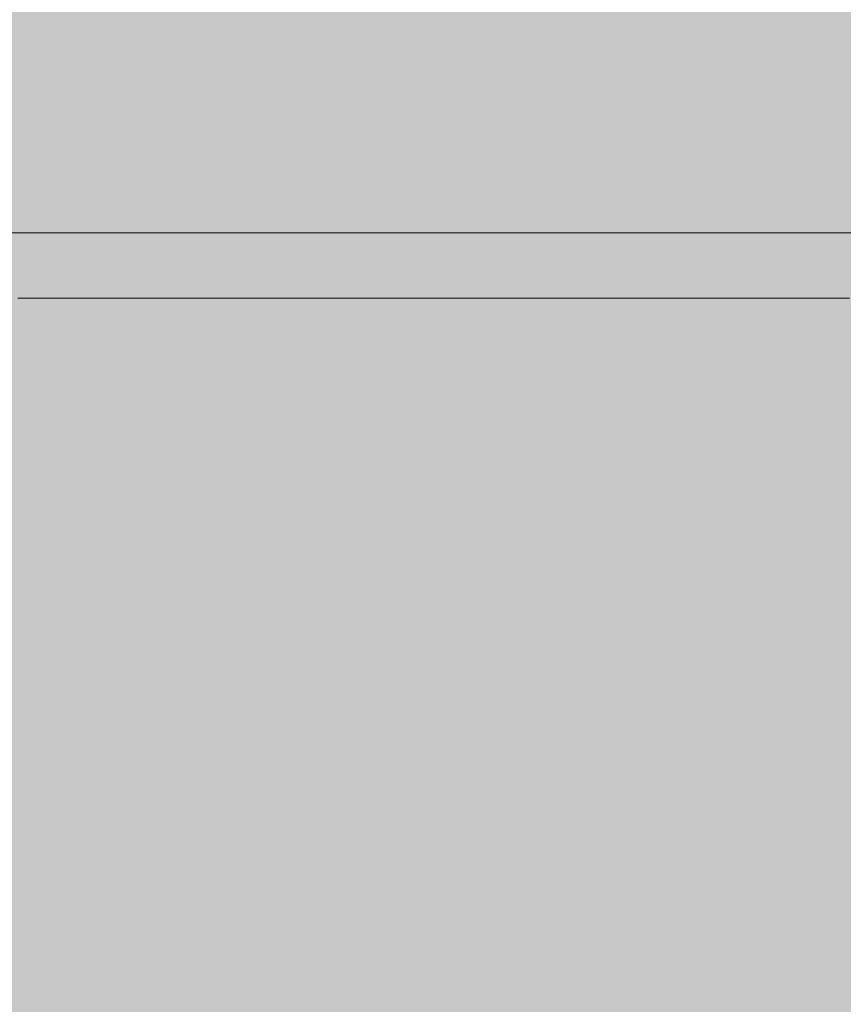
# Model space of a CAD drawing. Units: inches. Extents: x -58 to 353, y -876 to -400.
# Drawn here: x 67 to 68, y -597 to -597 of the extents above; entities that cross this region are included whole.
import ezdxf

# ---------------------------------------------------------------- set-up
doc = ezdxf.new("R2010")
doc.units = ezdxf.units.IN
doc.header["$MEASUREMENT"] = 0
doc.layers.add('_U+0421_U+043B_U+043E_U+0439 1', color=7, linetype='Continuous')

# ---------------------------------------------------------------- blocks, each defined once
blk = doc.blocks.new('block 63')
at = {"layer": '_U+0421_U+043B_U+043E_U+0439 1', "color": 250, "lineweight": 20, "true_color": 0x1c1c1b}
blk.add_lwpolyline([(68.15544, -597.03009), (67.04717, -597.03009)], dxfattribs=at)
blk = doc.blocks.new('block 73')
at = {"layer": '_U+0421_U+043B_U+043E_U+0439 1', "color": 250, "lineweight": 20, "true_color": 0x1c1c1b}
for points in [[(67.26225, -597.03009), (67.26056, -597.03009)], [(67.26771, -597.03009), (67.26084, -597.03009)], [(67.26393, -597.03009), (67.26225, -597.03009)], [(67.26561, -597.03009), (67.26393, -597.03009)], [(67.2673, -597.03009), (67.26561, -597.03009)], [(67.26898, -597.03009), (67.2673, -597.03009)], [(67.27459, -597.03009), (67.26771, -597.03009)], [(67.27066, -597.03009), (67.26898, -597.03009)], [(67.27234, -597.03009), (67.27066, -597.03009)], [(67.27402, -597.03009), (67.27234, -597.03009)], [(67.27569, -597.03009), (67.27402, -597.03009)], [(67.28148, -597.03009), (67.27459, -597.03009)], [(67.27737, -597.03009), (67.27569, -597.03009)], [(67.27904, -597.03009), (67.27737, -597.03009)], [(67.28072, -597.03009), (67.27904, -597.03009)], [(67.28239, -597.03009), (67.28072, -597.03009)], [(67.28838, -597.03009), (67.28148, -597.03009)], [(67.28406, -597.03009), (67.28239, -597.03009)], [(67.28573, -597.03009), (67.28406, -597.03009)], [(67.28739, -597.03009), (67.28573, -597.03009)], [(67.28907, -597.03009), (67.28739, -597.03009)], [(67.2953, -597.03009), (67.28838, -597.03009)], [(67.29073, -597.03009), (67.28907, -597.03009)], [(67.29239, -597.03009), (67.29073, -597.03009)], [(67.29406, -597.03009), (67.29239, -597.03009)], [(67.29572, -597.03009), (67.29406, -597.03009)], [(67.30222, -597.03009), (67.2953, -597.03009)], [(67.29738, -597.03009), (67.29572, -597.03009)], [(67.29904, -597.03009), (67.29738, -597.03009)], [(67.3007, -597.03009), (67.29904, -597.03009)], [(67.30236, -597.03009), (67.3007, -597.03009)], [(67.30916, -597.03009), (67.30222, -597.03009)], [(67.30402, -597.03009), (67.30236, -597.03009)], [(67.30568, -597.03009), (67.30402, -597.03009)], [(67.30733, -597.03009), (67.30568, -597.03009)], [(67.30898, -597.03009), (67.30733, -597.03009)], [(67.31063, -597.03009), (67.30898, -597.03009)], [(67.3161, -597.03009), (67.30916, -597.03009)], [(67.31229, -597.03009), (67.31063, -597.03009)], [(67.31393, -597.03009), (67.31229, -597.03009)], [(67.31559, -597.03009), (67.31393, -597.03009)], [(67.31723, -597.03009), (67.31559, -597.03009)], [(67.32306, -597.03009), (67.3161, -597.03009)], [(67.31888, -597.03009), (67.31723, -597.03009)], [(67.32052, -597.03009), (67.31888, -597.03009)], [(67.32216, -597.03009), (67.32052, -597.03009)], [(67.32381, -597.03009), (67.32216, -597.03009)], [(67.33002, -597.03009), (67.32306, -597.03009)], [(67.32545, -597.03009), (67.32381, -597.03009)], [(67.32709, -597.03009), (67.32545, -597.03009)], [(67.32873, -597.03009), (67.32709, -597.03009)], [(67.33037, -597.03009), (67.32873, -597.03009)], [(67.337, -597.03009), (67.33002, -597.03009)], [(67.332, -597.03009), (67.33037, -597.03009)], [(67.33363, -597.03009), (67.332, -597.03009)], [(67.33524, -597.03009), (67.33363, -597.03009)], [(67.33686, -597.03009), (67.33524, -597.03009)], [(67.33846, -597.03009), (67.33686, -597.03009)], [(67.34398, -597.03009), (67.337, -597.03009)], [(67.34005, -597.03009), (67.33846, -597.03009)], [(67.34164, -597.03009), (67.34005, -597.03009)], [(67.34322, -597.03009), (67.34164, -597.03009)], [(67.3448, -597.03009), (67.34322, -597.03009)], [(67.35098, -597.03009), (67.34398, -597.03009)], [(67.34636, -597.03009), (67.3448, -597.03009)], [(67.34792, -597.03009), (67.34636, -597.03009)], [(67.34946, -597.03009), (67.34792, -597.03009)], [(67.351, -597.03009), (67.34946, -597.03009)], [(67.35799, -597.03009), (67.35098, -597.03009)], [(67.35253, -597.03009), (67.351, -597.03009)], [(67.35406, -597.03009), (67.35253, -597.03009)], [(67.35558, -597.03009), (67.35406, -597.03009)], [(67.35709, -597.03009), (67.35558, -597.03009)], [(67.35859, -597.03009), (67.35709, -597.03009)], [(67.36501, -597.03009), (67.35799, -597.03009)], [(67.36009, -597.03009), (67.35859, -597.03009)], [(67.36157, -597.03009), (67.36009, -597.03009)], [(67.36305, -597.03009), (67.36157, -597.03009)], [(67.36451, -597.03009), (67.36305, -597.03009)], [(67.36598, -597.03009), (67.36451, -597.03009)], [(67.37204, -597.03009), (67.36501, -597.03009)], [(67.36744, -597.03009), (67.36598, -597.03009)], [(67.36888, -597.03009), (67.36744, -597.03009)], [(67.37032, -597.03009), (67.36888, -597.03009)], [(67.37175, -597.03009), (67.37032, -597.03009)], [(67.37318, -597.03009), (67.37175, -597.03009)], [(67.37908, -597.03009), (67.37204, -597.03009)], [(67.37459, -597.03009), (67.37318, -597.03009)], [(67.376, -597.03009), (67.37459, -597.03009)], [(67.3774, -597.03009), (67.376, -597.03009)], [(67.37879, -597.03009), (67.3774, -597.03009)], [(67.38018, -597.03009), (67.37879, -597.03009)], [(67.38613, -597.03009), (67.37908, -597.03009)], [(67.38155, -597.03009), (67.38018, -597.03009)], [(67.38292, -597.03009), (67.38155, -597.03009)], [(67.38429, -597.03009), (67.38292, -597.03009)], [(67.38564, -597.03009), (67.38429, -597.03009)], [(67.38698, -597.03009), (67.38564, -597.03009)], [(67.39319, -597.03009), (67.38613, -597.03009)], [(67.38832, -597.03009), (67.38698, -597.03009)], [(67.38966, -597.03009), (67.38832, -597.03009)], [(67.39098, -597.03009), (67.38966, -597.03009)], [(67.39229, -597.03009), (67.39098, -597.03009)], [(67.3936, -597.03009), (67.39229, -597.03009)], [(67.40027, -597.03009), (67.39319, -597.03009)], [(67.3949, -597.03009), (67.3936, -597.03009)], [(67.39618, -597.03009), (67.3949, -597.03009)], [(67.39747, -597.03009), (67.39618, -597.03009)], [(67.39875, -597.03009), (67.39747, -597.03009)], [(67.40001, -597.03009), (67.39875, -597.03009)], [(67.40127, -597.03009), (67.40001, -597.03009)], [(67.40735, -597.03009), (67.40027, -597.03009)], [(67.40253, -597.03009), (67.40127, -597.03009)], [(67.40377, -597.03009), (67.40253, -597.03009)], [(67.40696, -597.03009), (67.40377, -597.03009)], [(67.41018, -597.03009), (67.40696, -597.03009)], [(67.41445, -597.03009), (67.40735, -597.03009)], [(67.4134, -597.03009), (67.41018, -597.03009)], [(67.41666, -597.03009), (67.4134, -597.03009)], [(67.42155, -597.03009), (67.41445, -597.03009)], [(67.41993, -597.03009), (67.41666, -597.03009)], [(67.42321, -597.03009), (67.41993, -597.03009)], [(67.42867, -597.03009), (67.42155, -597.03009)], [(67.42652, -597.03009), (67.42321, -597.03009)], [(67.42984, -597.03009), (67.42652, -597.03009)], [(67.43637, -597.03009), (67.42867, -597.03009)], [(67.43318, -597.03009), (67.42984, -597.03009)], [(67.43654, -597.03009), (67.43318, -597.03009)], [(67.44398, -597.03009), (67.43637, -597.03009)], [(67.43992, -597.03009), (67.43654, -597.03009)], [(67.44332, -597.03009), (67.43992, -597.03009)], [(67.44674, -597.03009), (67.44332, -597.03009)], [(67.45152, -597.03009), (67.44398, -597.03009)], [(67.45017, -597.03009), (67.44674, -597.03009)], [(67.45362, -597.03009), (67.45017, -597.03009)], [(67.45898, -597.03009), (67.45152, -597.03009)], [(67.45709, -597.03009), (67.45362, -597.03009)], [(67.46059, -597.03009), (67.45709, -597.03009)], [(67.46637, -597.03009), (67.45898, -597.03009)], [(67.4641, -597.03009), (67.46059, -597.03009)], [(67.46763, -597.03009), (67.4641, -597.03009)], [(67.47368, -597.03009), (67.46637, -597.03009)], [(67.47117, -597.03009), (67.46763, -597.03009)], [(67.47474, -597.03009), (67.47117, -597.03009)], [(67.4809, -597.03009), (67.47368, -597.03009)], [(67.47831, -597.03009), (67.47474, -597.03009)], [(67.48192, -597.03009), (67.47831, -597.03009)], [(67.48806, -597.03009), (67.4809, -597.03009)], [(67.48554, -597.03009), (67.48192, -597.03009)], [(67.48918, -597.03009), (67.48554, -597.03009)], [(67.49514, -597.03009), (67.48806, -597.03009)], [(67.49283, -597.03009), (67.48918, -597.03009)], [(67.49651, -597.03009), (67.49283, -597.03009)], [(67.50213, -597.03009), (67.49514, -597.03009)], [(67.5002, -597.03009), (67.49651, -597.03009)], [(67.50391, -597.03009), (67.5002, -597.03009)], [(67.50906, -597.03009), (67.50213, -597.03009)], [(67.50764, -597.03009), (67.50391, -597.03009)], [(67.51139, -597.03009), (67.50764, -597.03009)], [(67.5159, -597.03009), (67.50906, -597.03009)], [(67.51516, -597.03009), (67.51139, -597.03009)], [(67.51894, -597.03009), (67.51516, -597.03009)], [(67.52267, -597.03009), (67.5159, -597.03009)], [(67.52274, -597.03009), (67.51894, -597.03009)], [(67.52936, -597.03009), (67.52267, -597.03009)], [(67.52657, -597.03009), (67.52274, -597.03009)], [(67.53041, -597.03009), (67.52657, -597.03009)], [(67.53597, -597.03009), (67.52936, -597.03009)], [(67.53426, -597.03009), (67.53041, -597.03009)], [(67.53814, -597.03009), (67.53426, -597.03009)], [(67.5425, -597.03009), (67.53597, -597.03009)], [(67.54204, -597.03009), (67.53814, -597.03009)], [(67.54595, -597.03009), (67.54204, -597.03009)], [(67.54897, -597.03009), (67.5425, -597.03009)], [(67.54988, -597.03009), (67.54595, -597.03009)], [(67.55534, -597.03009), (67.54897, -597.03009)], [(67.55383, -597.03009), (67.54988, -597.03009)], [(67.5578, -597.03009), (67.55383, -597.03009)], [(67.56165, -597.03009), (67.55534, -597.03009)], [(67.56178, -597.03009), (67.5578, -597.03009)], [(67.56787, -597.03009), (67.56165, -597.03009)], [(67.56578, -597.03009), (67.56178, -597.03009)], [(67.56981, -597.03009), (67.56578, -597.03009)], [(67.57402, -597.03009), (67.56787, -597.03009)], [(67.57384, -597.03009), (67.56981, -597.03009)], [(67.5779, -597.03009), (67.57384, -597.03009)], [(67.58009, -597.03009), (67.57402, -597.03009)], [(67.58198, -597.03009), (67.5779, -597.03009)], [(67.58609, -597.03009), (67.58009, -597.03009)], [(67.58607, -597.03009), (67.58198, -597.03009)], [(67.59018, -597.03009), (67.58607, -597.03009)], [(67.592, -597.03009), (67.58609, -597.03009)], [(67.5943, -597.03009), (67.59018, -597.03009)], [(67.59785, -597.03009), (67.592, -597.03009)], [(67.59841, -597.03009), (67.5943, -597.03009)], [(67.60361, -597.03009), (67.59785, -597.03009)], [(67.60251, -597.03009), (67.59841, -597.03009)], [(67.6066, -597.03009), (67.60251, -597.03009)], [(67.6093, -597.03009), (67.60361, -597.03009)], [(67.61068, -597.03009), (67.6066, -597.03009)], [(67.6149, -597.03009), (67.6093, -597.03009)], [(67.61476, -597.03009), (67.61068, -597.03009)], [(67.61883, -597.03009), (67.61476, -597.03009)], [(67.62043, -597.03009), (67.6149, -597.03009)], [(67.62289, -597.03009), (67.61883, -597.03009)], [(67.62589, -597.03009), (67.62043, -597.03009)], [(67.62694, -597.03009), (67.62289, -597.03009)], [(67.63126, -597.03009), (67.62589, -597.03009)], [(67.63098, -597.03009), (67.62694, -597.03009)], [(67.63501, -597.03009), (67.63098, -597.03009)], [(67.63657, -597.03009), (67.63126, -597.03009)], [(67.63904, -597.03009), (67.63501, -597.03009)], [(67.64179, -597.03009), (67.63657, -597.03009)], [(67.64306, -597.03009), (67.63904, -597.03009)], [(67.64693, -597.03009), (67.64179, -597.03009)], [(67.64707, -597.03009), (67.64306, -597.03009)], [(67.652, -597.03009), (67.64693, -597.03009)], [(67.65107, -597.03009), (67.64707, -597.03009)], [(67.65506, -597.03009), (67.65107, -597.03009)], [(67.65699, -597.03009), (67.652, -597.03009)], [(67.65904, -597.03009), (67.65506, -597.03009)], [(67.6619, -597.03009), (67.65699, -597.03009)], [(67.66302, -597.03009), (67.65904, -597.03009)], [(67.66674, -597.03009), (67.6619, -597.03009)], [(67.66699, -597.03009), (67.66302, -597.03009)], [(67.67151, -597.03009), (67.66674, -597.03009)], [(67.67094, -597.03009), (67.66699, -597.03009)], [(67.6749, -597.03009), (67.67094, -597.03009)], [(67.67618, -597.03009), (67.67151, -597.03009)], [(67.67883, -597.03009), (67.6749, -597.03009)], [(67.68079, -597.03009), (67.67618, -597.03009)], [(67.68277, -597.03009), (67.67883, -597.03009)], [(67.68532, -597.03009), (67.68079, -597.03009)], [(67.68669, -597.03009), (67.68277, -597.03009)], [(67.68977, -597.03009), (67.68532, -597.03009)], [(67.69061, -597.03009), (67.68669, -597.03009)], [(67.69414, -597.03009), (67.68977, -597.03009)], [(67.69452, -597.03009), (67.69061, -597.03009)], [(67.69844, -597.03009), (67.69414, -597.03009)], [(67.69842, -597.03009), (67.69452, -597.03009)], [(67.70231, -597.03009), (67.69842, -597.03009)], [(67.70266, -597.03009), (67.69844, -597.03009)], [(67.70619, -597.03009), (67.70231, -597.03009)], [(67.7068, -597.03009), (67.70266, -597.03009)], [(67.71007, -597.03009), (67.70619, -597.03009)], [(67.71087, -597.03009), (67.7068, -597.03009)], [(67.71394, -597.03009), (67.71007, -597.03009)], [(67.71485, -597.03009), (67.71087, -597.03009)], [(67.71779, -597.03009), (67.71394, -597.03009)], [(67.71876, -597.03009), (67.71485, -597.03009)], [(67.72164, -597.03009), (67.71779, -597.03009)], [(67.7226, -597.03009), (67.71876, -597.03009)], [(67.72548, -597.03009), (67.72164, -597.03009)], [(67.72638, -597.03009), (67.7226, -597.03009)], [(67.72931, -597.03009), (67.72548, -597.03009)], [(67.73014, -597.03009), (67.72638, -597.03009)], [(67.73314, -597.03009), (67.72931, -597.03009)], [(67.73386, -597.03009), (67.73014, -597.03009)], [(67.73695, -597.03009), (67.73314, -597.03009)], [(67.73758, -597.03009), (67.73386, -597.03009)], [(67.74076, -597.03009), (67.73695, -597.03009)], [(67.26225, -597.06766), (67.26056, -597.06766)], [(67.26771, -597.06766), (67.26084, -597.06766)], [(67.26393, -597.06766), (67.26225, -597.06766)], [(67.26561, -597.06766), (67.26393, -597.06766)], [(67.2673, -597.06766), (67.26561, -597.06766)], [(67.26898, -597.06766), (67.2673, -597.06766)], [(67.27459, -597.06766), (67.26771, -597.06766)], [(67.27066, -597.06766), (67.26898, -597.06766)], [(67.27234, -597.06766), (67.27066, -597.06766)], [(67.27402, -597.06766), (67.27234, -597.06766)], [(67.27569, -597.06766), (67.27402, -597.06766)], [(67.28148, -597.06766), (67.27459, -597.06766)], [(67.27737, -597.06766), (67.27569, -597.06766)], [(67.27904, -597.06766), (67.27737, -597.06766)], [(67.28072, -597.06766), (67.27904, -597.06766)], [(67.28239, -597.06766), (67.28072, -597.06766)], [(67.28838, -597.06766), (67.28148, -597.06766)], [(67.28406, -597.06766), (67.28239, -597.06766)], [(67.28573, -597.06766), (67.28406, -597.06766)], [(67.28739, -597.06766), (67.28573, -597.06766)], [(67.28907, -597.06766), (67.28739, -597.06766)], [(67.2953, -597.06766), (67.28838, -597.06766)], [(67.29073, -597.06766), (67.28907, -597.06766)], [(67.29239, -597.06766), (67.29073, -597.06766)], [(67.29406, -597.06766), (67.29239, -597.06766)], [(67.29572, -597.06766), (67.29406, -597.06766)], [(67.30222, -597.06766), (67.2953, -597.06766)], [(67.29738, -597.06766), (67.29572, -597.06766)], [(67.29904, -597.06766), (67.29738, -597.06766)], [(67.3007, -597.06766), (67.29904, -597.06766)], [(67.30236, -597.06766), (67.3007, -597.06766)], [(67.30916, -597.06766), (67.30222, -597.06766)], [(67.30402, -597.06766), (67.30236, -597.06766)], [(67.30568, -597.06766), (67.30402, -597.06766)], [(67.30733, -597.06766), (67.30568, -597.06766)], [(67.30898, -597.06766), (67.30733, -597.06766)], [(67.31063, -597.06766), (67.30898, -597.06766)], [(67.3161, -597.06766), (67.30916, -597.06766)], [(67.31229, -597.06766), (67.31063, -597.06766)], [(67.31393, -597.06766), (67.31229, -597.06766)], [(67.31559, -597.06766), (67.31393, -597.06766)], [(67.31723, -597.06766), (67.31559, -597.06766)], [(67.32306, -597.06766), (67.3161, -597.06766)], [(67.31888, -597.06766), (67.31723, -597.06766)], [(67.32052, -597.06766), (67.31888, -597.06766)], [(67.32216, -597.06766), (67.32052, -597.06766)], [(67.32381, -597.06766), (67.32216, -597.06766)], [(67.33002, -597.06766), (67.32306, -597.06766)], [(67.32545, -597.06766), (67.32381, -597.06766)], [(67.32709, -597.06766), (67.32545, -597.06766)], [(67.32873, -597.06766), (67.32709, -597.06766)], [(67.33037, -597.06766), (67.32873, -597.06766)], [(67.337, -597.06766), (67.33002, -597.06766)], [(67.332, -597.06766), (67.33037, -597.06766)], [(67.33363, -597.06766), (67.332, -597.06766)], [(67.33524, -597.06766), (67.33363, -597.06766)], [(67.33686, -597.06766), (67.33524, -597.06766)], [(67.33846, -597.06766), (67.33686, -597.06766)], [(67.34398, -597.06766), (67.337, -597.06766)], [(67.34005, -597.06766), (67.33846, -597.06766)], [(67.34164, -597.06766), (67.34005, -597.06766)], [(67.34322, -597.06766), (67.34164, -597.06766)], [(67.3448, -597.06766), (67.34322, -597.06766)], [(67.35098, -597.06766), (67.34398, -597.06766)], [(67.34636, -597.06766), (67.3448, -597.06766)], [(67.34792, -597.06766), (67.34636, -597.06766)], [(67.34946, -597.06766), (67.34792, -597.06766)], [(67.351, -597.06766), (67.34946, -597.06766)], [(67.35799, -597.06766), (67.35098, -597.06766)], [(67.35253, -597.06766), (67.351, -597.06766)], [(67.35406, -597.06766), (67.35253, -597.06766)], [(67.35558, -597.06766), (67.35406, -597.06766)], [(67.35709, -597.06766), (67.35558, -597.06766)], [(67.35859, -597.06766), (67.35709, -597.06766)], [(67.36501, -597.06766), (67.35799, -597.06766)], [(67.36009, -597.06766), (67.35859, -597.06766)], [(67.36157, -597.06766), (67.36009, -597.06766)], [(67.36305, -597.06766), (67.36157, -597.06766)], [(67.36451, -597.06766), (67.36305, -597.06766)], [(67.36598, -597.06766), (67.36451, -597.06766)], [(67.37204, -597.06766), (67.36501, -597.06766)], [(67.36744, -597.06766), (67.36598, -597.06766)], [(67.36888, -597.06766), (67.36744, -597.06766)], [(67.37032, -597.06766), (67.36888, -597.06766)], [(67.37175, -597.06766), (67.37032, -597.06766)], [(67.37318, -597.06766), (67.37175, -597.06766)], [(67.37908, -597.06766), (67.37204, -597.06766)], [(67.37459, -597.06766), (67.37318, -597.06766)], [(67.376, -597.06766), (67.37459, -597.06766)], [(67.3774, -597.06766), (67.376, -597.06766)], [(67.37879, -597.06766), (67.3774, -597.06766)], [(67.38018, -597.06766), (67.37879, -597.06766)], [(67.38613, -597.06766), (67.37908, -597.06766)], [(67.38155, -597.06766), (67.38018, -597.06766)], [(67.38292, -597.06766), (67.38155, -597.06766)], [(67.38429, -597.06766), (67.38292, -597.06766)], [(67.38564, -597.06766), (67.38429, -597.06766)], [(67.38698, -597.06766), (67.38564, -597.06766)], [(67.39319, -597.06766), (67.38613, -597.06766)], [(67.38832, -597.06766), (67.38698, -597.06766)], [(67.38966, -597.06766), (67.38832, -597.06766)], [(67.39098, -597.06766), (67.38966, -597.06766)], [(67.39229, -597.06766), (67.39098, -597.06766)], [(67.3936, -597.06766), (67.39229, -597.06766)], [(67.40027, -597.06766), (67.39319, -597.06766)], [(67.3949, -597.06766), (67.3936, -597.06766)], [(67.39618, -597.06766), (67.3949, -597.06766)], [(67.39747, -597.06766), (67.39618, -597.06766)], [(67.39875, -597.06766), (67.39747, -597.06766)], [(67.40001, -597.06766), (67.39875, -597.06766)], [(67.40127, -597.06766), (67.40001, -597.06766)], [(67.40735, -597.06766), (67.40027, -597.06766)], [(67.40253, -597.06766), (67.40127, -597.06766)], [(67.40377, -597.06766), (67.40253, -597.06766)], [(67.40696, -597.06766), (67.40377, -597.06766)], [(67.41018, -597.06766), (67.40696, -597.06766)], [(67.41445, -597.06766), (67.40735, -597.06766)], [(67.4134, -597.06766), (67.41018, -597.06766)], [(67.41666, -597.06766), (67.4134, -597.06766)], [(67.42155, -597.06766), (67.41445, -597.06766)], [(67.41993, -597.06766), (67.41666, -597.06766)], [(67.42321, -597.06766), (67.41993, -597.06766)], [(67.42867, -597.06766), (67.42155, -597.06766)], [(67.42652, -597.06766), (67.42321, -597.06766)], [(67.42984, -597.06766), (67.42652, -597.06766)], [(67.43637, -597.06766), (67.42867, -597.06766)], [(67.43318, -597.06766), (67.42984, -597.06766)], [(67.43654, -597.06766), (67.43318, -597.06766)], [(67.44398, -597.06766), (67.43637, -597.06766)], [(67.43992, -597.06766), (67.43654, -597.06766)], [(67.44332, -597.06766), (67.43992, -597.06766)], [(67.44674, -597.06766), (67.44332, -597.06766)], [(67.45152, -597.06766), (67.44398, -597.06766)], [(67.45017, -597.06766), (67.44674, -597.06766)], [(67.45362, -597.06766), (67.45017, -597.06766)], [(67.45898, -597.06766), (67.45152, -597.06766)], [(67.45709, -597.06766), (67.45362, -597.06766)], [(67.46059, -597.06766), (67.45709, -597.06766)], [(67.46637, -597.06766), (67.45898, -597.06766)], [(67.4641, -597.06766), (67.46059, -597.06766)], [(67.46763, -597.06766), (67.4641, -597.06766)], [(67.47368, -597.06766), (67.46637, -597.06766)], [(67.47117, -597.06766), (67.46763, -597.06766)], [(67.47474, -597.06766), (67.47117, -597.06766)], [(67.4809, -597.06766), (67.47368, -597.06766)], [(67.47831, -597.06766), (67.47474, -597.06766)], [(67.48192, -597.06766), (67.47831, -597.06766)], [(67.48806, -597.06766), (67.4809, -597.06766)], [(67.48554, -597.06766), (67.48192, -597.06766)], [(67.48918, -597.06766), (67.48554, -597.06766)], [(67.49514, -597.06766), (67.48806, -597.06766)], [(67.49283, -597.06766), (67.48918, -597.06766)], [(67.49651, -597.06766), (67.49283, -597.06766)], [(67.50213, -597.06766), (67.49514, -597.06766)], [(67.5002, -597.06766), (67.49651, -597.06766)], [(67.50391, -597.06766), (67.5002, -597.06766)], [(67.50906, -597.06766), (67.50213, -597.06766)], [(67.50764, -597.06766), (67.50391, -597.06766)], [(67.51139, -597.06766), (67.50764, -597.06766)], [(67.5159, -597.06766), (67.50906, -597.06766)], [(67.51516, -597.06766), (67.51139, -597.06766)], [(67.51894, -597.06766), (67.51516, -597.06766)], [(67.52267, -597.06766), (67.5159, -597.06766)], [(67.52274, -597.06766), (67.51894, -597.06766)], [(67.52936, -597.06766), (67.52267, -597.06766)], [(67.52657, -597.06766), (67.52274, -597.06766)], [(67.53041, -597.06766), (67.52657, -597.06766)], [(67.53597, -597.06766), (67.52936, -597.06766)], [(67.53426, -597.06766), (67.53041, -597.06766)], [(67.53814, -597.06766), (67.53426, -597.06766)], [(67.5425, -597.06766), (67.53597, -597.06766)], [(67.54204, -597.06766), (67.53814, -597.06766)], [(67.54595, -597.06766), (67.54204, -597.06766)], [(67.54897, -597.06766), (67.5425, -597.06766)], [(67.54988, -597.06766), (67.54595, -597.06766)], [(67.55534, -597.06766), (67.54897, -597.06766)], [(67.55383, -597.06766), (67.54988, -597.06766)], [(67.5578, -597.06766), (67.55383, -597.06766)], [(67.56165, -597.06766), (67.55534, -597.06766)], [(67.56178, -597.06766), (67.5578, -597.06766)], [(67.56787, -597.06766), (67.56165, -597.06766)], [(67.56578, -597.06766), (67.56178, -597.06766)], [(67.56981, -597.06766), (67.56578, -597.06766)], [(67.57402, -597.06766), (67.56787, -597.06766)], [(67.57384, -597.06766), (67.56981, -597.06766)], [(67.5779, -597.06766), (67.57384, -597.06766)], [(67.58009, -597.06766), (67.57402, -597.06766)], [(67.58198, -597.06766), (67.5779, -597.06766)], [(67.58609, -597.06766), (67.58009, -597.06766)], [(67.58607, -597.06766), (67.58198, -597.06766)], [(67.59018, -597.06766), (67.58607, -597.06766)], [(67.592, -597.06766), (67.58609, -597.06766)], [(67.5943, -597.06766), (67.59018, -597.06766)], [(67.59785, -597.06766), (67.592, -597.06766)], [(67.59841, -597.06766), (67.5943, -597.06766)], [(67.60361, -597.06766), (67.59785, -597.06766)], [(67.60251, -597.06766), (67.59841, -597.06766)], [(67.6066, -597.06766), (67.60251, -597.06766)], [(67.6093, -597.06766), (67.60361, -597.06766)], [(67.61068, -597.06766), (67.6066, -597.06766)], [(67.6149, -597.06766), (67.6093, -597.06766)], [(67.61476, -597.06766), (67.61068, -597.06766)], [(67.61883, -597.06766), (67.61476, -597.06766)], [(67.62043, -597.06766), (67.6149, -597.06766)], [(67.62289, -597.06766), (67.61883, -597.06766)], [(67.62589, -597.06766), (67.62043, -597.06766)], [(67.62694, -597.06766), (67.62289, -597.06766)], [(67.63126, -597.06766), (67.62589, -597.06766)], [(67.63098, -597.06766), (67.62694, -597.06766)], [(67.63501, -597.06766), (67.63098, -597.06766)], [(67.63657, -597.06766), (67.63126, -597.06766)], [(67.63904, -597.06766), (67.63501, -597.06766)], [(67.64179, -597.06766), (67.63657, -597.06766)], [(67.64306, -597.06766), (67.63904, -597.06766)], [(67.64693, -597.06766), (67.64179, -597.06766)], [(67.64707, -597.06766), (67.64306, -597.06766)], [(67.652, -597.06766), (67.64693, -597.06766)], [(67.65107, -597.06766), (67.64707, -597.06766)], [(67.65506, -597.06766), (67.65107, -597.06766)], [(67.65699, -597.06766), (67.652, -597.06766)], [(67.65904, -597.06766), (67.65506, -597.06766)], [(67.6619, -597.06766), (67.65699, -597.06766)], [(67.66302, -597.06766), (67.65904, -597.06766)], [(67.66674, -597.06766), (67.6619, -597.06766)], [(67.66699, -597.06766), (67.66302, -597.06766)], [(67.67151, -597.06766), (67.66674, -597.06766)], [(67.67094, -597.06766), (67.66699, -597.06766)], [(67.6749, -597.06766), (67.67094, -597.06766)], [(67.67618, -597.06766), (67.67151, -597.06766)], [(67.67883, -597.06766), (67.6749, -597.06766)], [(67.68079, -597.06766), (67.67618, -597.06766)], [(67.68277, -597.06766), (67.67883, -597.06766)], [(67.68532, -597.06766), (67.68079, -597.06766)], [(67.68669, -597.06766), (67.68277, -597.06766)], [(67.68977, -597.06766), (67.68532, -597.06766)], [(67.69061, -597.06766), (67.68669, -597.06766)], [(67.69414, -597.06766), (67.68977, -597.06766)], [(67.69452, -597.06766), (67.69061, -597.06766)], [(67.69844, -597.06766), (67.69414, -597.06766)], [(67.69842, -597.06766), (67.69452, -597.06766)], [(67.70231, -597.06766), (67.69842, -597.06766)], [(67.70266, -597.06766), (67.69844, -597.06766)], [(67.70619, -597.06766), (67.70231, -597.06766)], [(67.7068, -597.06766), (67.70266, -597.06766)], [(67.71007, -597.06766), (67.70619, -597.06766)], [(67.71087, -597.06766), (67.7068, -597.06766)], [(67.71394, -597.06766), (67.71007, -597.06766)], [(67.71485, -597.06766), (67.71087, -597.06766)], [(67.71779, -597.06766), (67.71394, -597.06766)], [(67.71876, -597.06766), (67.71485, -597.06766)], [(67.72164, -597.06766), (67.71779, -597.06766)], [(67.7226, -597.06766), (67.71876, -597.06766)], [(67.72548, -597.06766), (67.72164, -597.06766)], [(67.72638, -597.06766), (67.7226, -597.06766)], [(67.72931, -597.06766), (67.72548, -597.06766)], [(67.73014, -597.06766), (67.72638, -597.06766)], [(67.73314, -597.06766), (67.72931, -597.06766)], [(67.73386, -597.06766), (67.73014, -597.06766)], [(67.73695, -597.06766), (67.73314, -597.06766)], [(67.73758, -597.06766), (67.73386, -597.06766)], [(67.74076, -597.06766), (67.73695, -597.06766)]]:
    blk.add_lwpolyline(points, dxfattribs=at)
blk = doc.blocks.new('block 2')
at = {"layer": '_U+0421_U+043B_U+043E_U+0439 1'}
for name in ['block 63', 'block 73']:
    blk.add_blockref(name, (0, 0), dxfattribs=at)

msp = doc.modelspace()

# ---------------------------------------------------------------- hatches: boundary and pattern name
at = {"layer": '_U+0421_U+043B_U+043E_U+0439 1', "true_color": 0xfce0b3}
h = msp.add_hatch(color=41, dxfattribs=at)
h.dxf.hatch_style = 2
edge = h.paths.add_edge_path()
edge.add_spline(control_points=[(174.67943, -688.92913), (174.67943, -688.92913), (-13.01277, -688.92913), (-13.01277, -688.92913), (-28.04397, -688.92913), (-40.22917, -676.74394), (-40.22917, -661.71274), (-40.22917, -661.71274), (-40.22917, -519.28726), (-40.22917, -519.28726), (-40.22917, -504.25606), (-28.04397, -492.07087), (-13.01277, -492.07087), (-13.01277, -492.07087), (174.67943, -492.07087), (174.67943, -492.07087), (189.71064, -492.07087), (201.89583, -504.25606), (201.89583, -519.28726), (201.89583, -519.28726), (201.89583, -661.71274), (201.89583, -661.71274), (201.89583, -676.74394), (189.71064, -688.92913), (174.67943, -688.92913)], knot_values=[0, 0, 0, 0, 1, 1, 1, 2, 2, 2, 3, 3, 3, 4, 4, 4, 5, 5, 5, 6, 6, 6, 7, 7, 7, 8, 8, 8, 8], degree=3, periodic=1)

# ---------------------------------------------------------------- linework, layer by layer
at = {"layer": '_U+0421_U+043B_U+043E_U+0439 1', "color": 250, "lineweight": 18, "true_color": 0x1c1c1b}
msp.add_open_spline([(174.67943, -688.92913), (174.67943, -688.92913), (-13.01277, -688.92913), (-13.01277, -688.92913), (-28.04397, -688.92913), (-40.22917, -676.74394), (-40.22917, -661.71274), (-40.22917, -661.71274), (-40.22917, -519.28726), (-40.22917, -519.28726), (-40.22917, -504.25606), (-28.04397, -492.07087), (-13.01277, -492.07087), (-13.01277, -492.07087), (174.67943, -492.07087), (174.67943, -492.07087), (189.71064, -492.07087), (201.89583, -504.25606), (201.89583, -519.28726), (201.89583, -519.28726), (201.89583, -661.71274), (201.89583, -661.71274), (201.89583, -676.74394), (189.71064, -688.92913), (174.67943, -688.92913)], degree=3, knots=[0, 0, 0, 0, 1, 1, 1, 2, 2, 2, 3, 3, 3, 4, 4, 4, 5, 5, 5, 6, 6, 6, 7, 7, 7, 8, 8, 8, 8], dxfattribs=at)

# ---------------------------------------------------------------- block references
at = {"layer": '_U+0421_U+043B_U+043E_U+0439 1'}
msp.add_blockref('block 2', (0, 0), dxfattribs=at)

doc.saveas('drawing.dxf')
